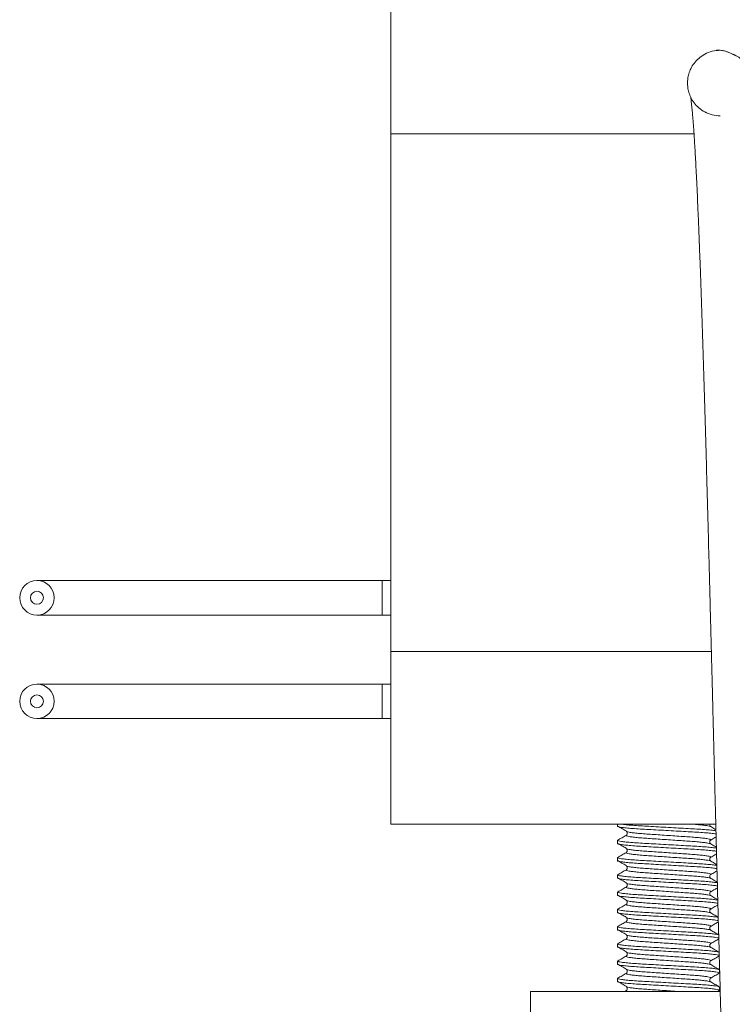
# Model space of a CAD drawing. Units: millimetres. Extents: x -661 to 1247, y -720 to 934.
# Drawn here: x 106 to 148, y 640 to 697 of the extents above; entities that cross this region are included whole.
import ezdxf

# ---------------------------------------------------------------- set-up
doc = ezdxf.new("R2010")
doc.units = ezdxf.units.MM

msp = doc.modelspace()

# ---------------------------------------------------------------- linework, layer by layer
at = {"color": 7, "linetype": 'Continuous', "lineweight": 18}
for p, q in [((127.945, 690.835), (127.945, 700.835)), ((147.045, 695.687), (146.832, 695.687)), ((145.522, 690.835), (127.945, 690.835)), ((127.945, 690.835), (127.945, 660.835)), ((127.445, 664.956), (107.445, 664.956)), ((127.945, 664.956), (127.445, 664.956)), ((127.445, 662.956), (127.445, 664.956)), ((107.445, 662.956), (127.445, 662.956)), ((127.445, 662.956), (127.945, 662.956)), ((127.945, 650.835), (127.945, 660.835)), ((127.945, 660.835), (146.528, 660.835)), ((127.445, 658.956), (107.445, 658.956)), ((127.945, 658.956), (127.445, 658.956)), ((127.445, 656.956), (127.445, 658.956)), ((107.445, 656.956), (127.445, 656.956)), ((127.445, 656.956), (127.945, 656.956)), ((146.784, 650.835), (127.945, 650.835)), ((141.095, 650.835), (141.095, 650.713)), ((146.478, 650.696), (146.48, 650.695)), ((141.612, 650.196), (141.61, 650.195)), ((141.095, 649.896), (141.095, 649.713)), ((146.478, 649.696), (146.48, 649.695)), ((141.095, 648.896), (141.095, 648.713)), ((141.612, 649.196), (141.61, 649.195)), ((146.478, 648.696), (146.48, 648.695)), ((141.095, 647.896), (141.095, 647.713)), ((141.612, 648.196), (141.61, 648.195)), ((146.478, 647.696), (146.48, 647.695)), ((141.612, 647.196), (141.61, 647.195)), ((141.095, 646.896), (141.095, 646.713)), ((146.478, 646.696), (146.48, 646.695)), ((141.612, 646.196), (141.61, 646.195)), ((141.095, 645.896), (141.095, 645.713)), ((146.478, 645.696), (146.48, 645.695)), ((141.095, 644.896), (141.095, 644.713)), ((141.612, 645.196), (141.61, 645.195)), ((146.478, 644.696), (146.48, 644.695)), ((141.095, 643.896), (141.095, 643.713)), ((141.612, 644.196), (141.61, 644.195)), ((146.478, 643.696), (146.48, 643.695)), ((141.612, 643.196), (141.61, 643.195)), ((141.095, 642.896), (141.095, 642.713)), ((146.478, 642.696), (146.48, 642.695)), ((141.612, 642.196), (141.61, 642.195)), ((146.995, 642.213), (146.995, 642.396)), ((141.095, 641.896), (141.095, 641.713)), ((146.478, 641.696), (146.48, 641.695)), ((146.995, 641.213), (146.995, 641.396)), ((136.045, 641.146), (136.045, 639.646)), ((136.045, 641.146), (147.036, 641.146)), ((141.601, 641.196), (141.515, 641.146)), ((141.612, 641.196), (141.61, 641.195)), ((146.89, 641.146), (146.983, 641.2))]:
    msp.add_line(p, q, dxfattribs=at)
for centre, radius in [((107.445, 663.956), 1), ((107.445, 663.956), 0.375), ((107.445, 657.956), 1), ((107.445, 657.956), 0.375)]:
    msp.add_circle(centre, radius, dxfattribs=at)
for points, knots in [([(145.145, 693.787), (145.148, 693.871), (145.155, 694.051), (145.217, 694.333), (145.333, 694.635), (145.522, 694.944), (145.794, 695.238), (146.15, 695.482), (146.577, 695.653), (146.887, 695.676), (147.045, 695.687)], [0, 0, 0, 0, 0.0848432, 0.1808337, 0.2889965, 0.4099266, 0.5434559, 0.6882909, 0.8417827, 1, 1, 1, 1]), ([(151.784, 619.47), (151.784, 619.471), (151.783, 619.474), (151.777, 619.508), (151.764, 619.591), (151.745, 619.72), (151.723, 619.898), (151.697, 620.132), (151.668, 620.426), (151.638, 620.776), (151.606, 621.183), (151.573, 621.645), (151.538, 622.188), (151.5, 622.82), (151.46, 623.547), (151.418, 624.379), (151.374, 625.322), (151.326, 626.418), (151.275, 627.665), (151.222, 629.057), (151.168, 630.533), (151.115, 632.088), (151.062, 633.717), (151.009, 635.414), (150.957, 637.161), (150.904, 638.953), (150.853, 640.78), (150.801, 642.65), (150.754, 644.398), (150.711, 645.978), (150.675, 647.348), (150.642, 648.634), (150.611, 649.839), (150.582, 650.958), (150.555, 651.987), (150.531, 652.918), (150.51, 653.749), (150.491, 654.484), (150.474, 655.176), (150.456, 655.878), (150.437, 656.64), (150.413, 657.559), (150.385, 658.649), (150.353, 659.916), (150.318, 661.274), (150.281, 662.713), (150.242, 664.229), (150.2, 665.817), (150.158, 667.397), (150.116, 668.96), (150.075, 670.497), (150.031, 672.067), (149.986, 673.665), (149.939, 675.261), (149.893, 676.821), (149.847, 678.314), (149.799, 679.795), (149.751, 681.254), (149.701, 682.679), (149.652, 684.003), (149.605, 685.23), (149.558, 686.36), (149.513, 687.396), (149.469, 688.341), (149.426, 689.195), (149.384, 689.953), (149.345, 690.611), (149.308, 691.174), (149.275, 691.652), (149.243, 692.054), (149.218, 692.347), (149.198, 692.571), (149.18, 692.752), (149.16, 692.945), (149.139, 693.13), (149.118, 693.301), (149.094, 693.481), (149.059, 693.7), (149.021, 693.893), (148.982, 694.049), (148.955, 694.149), (148.912, 694.278), (148.856, 694.418), (148.785, 694.562), (148.691, 694.718), (148.546, 694.916), (148.363, 695.104), (148.156, 695.257), (148.021, 695.338), (147.921, 695.39), (147.851, 695.422), (147.801, 695.443), (147.74, 695.469), (147.667, 695.501), (147.584, 695.537), (147.498, 695.574), (147.397, 695.613), (147.285, 695.651), (147.162, 695.681), (147.086, 695.685), (147.045, 695.687)], [0, 0, 0, 0, 0.002269, 0.010371, 0.018852, 0.027714, 0.036957, 0.046648, 0.057218, 0.068741, 0.079607, 0.091203, 0.103531, 0.11659, 0.13038, 0.144901, 0.160154, 0.17604, 0.194273, 0.21248, 0.23066, 0.248814, 0.266941, 0.28504, 0.303112, 0.320795, 0.338452, 0.35608, 0.37365, 0.386811, 0.399114, 0.41056, 0.421148, 0.431048, 0.440058, 0.448179, 0.45541, 0.461752, 0.467365, 0.473421, 0.480036, 0.48721, 0.49736, 0.508436, 0.520304, 0.532935, 0.546329, 0.560487, 0.575408, 0.589091, 0.603359, 0.618212, 0.63365, 0.649654, 0.665643, 0.681346, 0.696763, 0.714032, 0.730927, 0.747448, 0.763596, 0.779371, 0.794774, 0.809803, 0.82446, 0.838602, 0.851815, 0.864071, 0.875371, 0.885716, 0.895118, 0.899971, 0.905519, 0.911764, 0.91871, 0.924662, 0.931195, 0.938467, 0.946509, 0.949765, 0.953047, 0.956031, 0.958107, 0.960108, 0.96209, 0.964022, 0.967761, 0.969559, 0.971013, 0.972046, 0.972642, 0.973051, 0.973546, 0.974888, 0.97677, 0.979222, 0.982253, 0.987187, 0.993118, 1, 1, 1, 1]), ([(147.045, 691.887), (146.887, 691.898), (146.577, 691.921), (146.15, 692.092), (145.794, 692.336), (145.522, 692.629), (145.333, 692.938), (145.217, 693.241), (145.155, 693.523), (145.148, 693.703), (145.145, 693.787)], [0, 0, 0, 0, 0.158217, 0.311709, 0.456544, 0.590073, 0.711003, 0.819165, 0.915156, 1, 1, 1, 1]), ([(145.333, 692.969), (145.332, 692.97), (145.327, 692.977), (145.332, 692.947), (145.34, 692.882), (145.354, 692.777), (145.366, 692.676), (145.379, 692.569), (145.391, 692.456), (145.402, 692.34), (145.414, 692.219), (145.429, 692.057), (145.448, 691.84), (145.471, 691.549), (145.496, 691.218), (145.522, 690.836), (145.55, 690.402), (145.58, 689.913), (145.611, 689.363), (145.644, 688.745), (145.678, 688.051), (145.715, 687.273), (145.753, 686.405), (145.793, 685.451), (145.834, 684.421), (145.879, 683.221), (145.928, 681.846), (145.981, 680.283), (146.033, 678.672), (146.085, 677.021), (146.135, 675.337), (146.186, 673.613), (146.236, 671.854), (146.285, 670.066), (146.334, 668.255), (146.377, 666.636), (146.414, 665.225), (146.445, 664.054), (146.474, 662.933), (146.501, 661.887), (146.526, 660.918), (146.55, 659.984), (146.573, 659.094), (146.594, 658.262), (146.612, 657.543), (146.627, 656.98), (146.638, 656.53), (146.648, 656.134), (146.659, 655.689), (146.673, 655.176), (146.687, 654.595), (146.704, 653.947), (146.723, 653.204), (146.744, 652.363), (146.768, 651.426), (146.794, 650.44), (146.82, 649.427), (146.852, 648.186), (146.891, 646.714), (146.936, 645.014), (146.982, 643.3), (147.029, 641.577), (147.077, 639.854), (147.126, 638.135), (147.177, 636.429), (147.228, 634.76), (147.278, 633.16), (147.328, 631.657), (147.376, 630.258), (147.423, 628.963), (147.468, 627.769), (147.515, 626.614), (147.562, 625.51), (147.61, 624.47), (147.656, 623.543), (147.7, 622.72), (147.743, 621.991), (147.78, 621.417), (147.812, 620.966), (147.839, 620.608), (147.868, 620.259), (147.901, 619.907), (147.934, 619.586), (147.968, 619.298), (148.001, 619.056), (148.037, 618.839), (148.074, 618.65), (148.108, 618.503), (148.141, 618.385), (148.168, 618.297), (148.22, 618.151), (148.316, 617.939), (148.446, 617.722), (148.634, 617.49), (148.883, 617.263), (149.203, 617.067), (149.553, 616.939), (149.904, 616.882), (150.203, 616.888), (150.427, 616.922), (150.66, 616.982), (150.9, 617.078), (151.126, 617.214), (151.273, 617.327), (151.381, 617.423), (151.473, 617.516), (151.583, 617.645), (151.673, 617.774), (151.744, 617.892), (151.798, 617.995), (151.849, 618.106), (151.888, 618.202), (151.923, 618.301), (151.965, 618.437), (152.01, 618.616), (152.049, 618.816), (152.076, 618.979), (152.097, 619.116), (152.116, 619.259), (152.143, 619.473), (152.176, 619.774), (152.215, 620.18), (152.254, 620.648), (152.295, 621.196), (152.337, 621.836), (152.38, 622.553), (152.425, 623.36), (152.471, 624.277), (152.517, 625.26), (152.562, 626.301), (152.607, 627.388), (152.653, 628.578), (152.7, 629.874), (152.749, 631.271), (152.798, 632.754), (152.851, 634.392), (152.906, 636.186), (152.964, 638.146), (153.01, 639.758), (153.037, 640.734), (153.045, 641.014)], [0, 0, 0, 0, 0.0011, 0.006129, 0.010457, 0.014148, 0.017692, 0.021129, 0.024458, 0.027679, 0.030792, 0.033795, 0.039582, 0.045474, 0.051777, 0.058491, 0.065616, 0.073015, 0.080811, 0.089004, 0.097594, 0.106749, 0.116316, 0.126295, 0.136565, 0.146797, 0.160107, 0.173319, 0.186431, 0.199107, 0.211689, 0.224177, 0.236569, 0.248867, 0.26107, 0.273178, 0.281038, 0.288761, 0.295994, 0.302705, 0.308892, 0.314556, 0.320561, 0.325838, 0.330389, 0.334212, 0.336538, 0.338923, 0.341739, 0.344986, 0.348663, 0.352771, 0.357309, 0.362798, 0.368809, 0.375204, 0.381705, 0.388306, 0.399232, 0.41042, 0.421869, 0.433579, 0.445552, 0.457786, 0.470282, 0.483036, 0.495687, 0.50799, 0.519946, 0.531556, 0.542819, 0.553735, 0.566032, 0.577857, 0.589211, 0.600143, 0.61068, 0.620823, 0.627418, 0.63384, 0.640573, 0.647956, 0.655991, 0.662765, 0.669902, 0.676627, 0.682663, 0.688012, 0.690747, 0.69329, 0.696211, 0.699788, 0.704088, 0.706886, 0.709655, 0.712474, 0.715251, 0.71792, 0.720112, 0.721713, 0.722865, 0.72546, 0.727444, 0.728852, 0.729704, 0.731042, 0.732938, 0.735381, 0.736708, 0.738149, 0.739807, 0.741925, 0.744531, 0.747572, 0.754356, 0.760275, 0.764841, 0.768953, 0.772998, 0.776982, 0.786229, 0.795152, 0.804047, 0.814282, 0.824651, 0.835162, 0.846061, 0.85748, 0.86942, 0.880069, 0.8911, 0.902513, 0.914309, 0.926484, 0.938802, 0.95112, 0.965488, 0.979855, 0.99422, 1, 1, 1, 1]), ([(141.117, 650.725), (141.108, 650.721), (141.076, 650.707), (141.136, 650.684), (141.298, 650.652), (141.578, 650.619), (141.951, 650.586), (142.398, 650.555), (142.904, 650.528), (143.458, 650.496), (144.045, 650.463), (144.632, 650.43), (145.186, 650.398), (145.691, 650.371), (146.14, 650.34), (146.506, 650.308), (146.728, 650.283), (146.79, 650.271), (146.798, 650.269)], [0, 0, 0, 0, 0.027088, 0.094165, 0.163467, 0.2337, 0.303464, 0.371414, 0.437868, 0.506562, 0.576638, 0.646714, 0.715408, 0.781862, 0.849812, 0.919576, 0.989809, 1, 1, 1, 1]), ([(141.11, 650.721), (141.189, 650.675), (141.35, 650.581), (141.511, 650.487), (141.592, 650.44)], [0, 0, 0, 0, 0.493851, 1, 1, 1, 1]), ([(141.316, 650.835), (141.316, 650.835), (141.372, 650.824), (141.586, 650.802), (141.949, 650.769), (142.399, 650.738), (142.904, 650.711), (143.458, 650.679), (144.045, 650.646), (144.632, 650.613), (145.186, 650.581), (145.691, 650.554), (146.14, 650.523), (146.505, 650.49), (146.726, 650.467), (146.787, 650.454), (146.793, 650.453)], [0, 0, 0, 0, 0.000167, 0.084308, 0.167887, 0.249293, 0.328907, 0.411204, 0.495157, 0.57911, 0.661407, 0.741021, 0.822427, 0.906006, 0.990147, 1, 1, 1, 1]), ([(145.431, 650.835), (145.55, 650.826), (145.799, 650.806), (146.102, 650.774), (146.33, 650.741), (146.457, 650.714), (146.473, 650.7), (146.478, 650.696)], [0, 0, 0, 0, 0.209691, 0.440884, 0.673634, 0.903289, 1, 1, 1, 1]), ([(146.489, 650.696), (146.479, 650.703), (146.456, 650.72), (146.426, 650.778), (146.436, 650.818), (146.44, 650.835)], [0, 0, 0, 0, 0.346388, 0.728455, 1, 1, 1, 1]), ([(146.792, 650.52), (146.773, 650.531), (146.672, 650.589), (146.571, 650.648), (146.489, 650.696)], [0, 0, 0, 0, 0.1842262, 1, 1, 1, 1]), ([(141.601, 650.196), (141.518, 650.148), (141.354, 650.052), (141.189, 649.957), (141.107, 649.909)], [0, 0, 0, 0, 0.499836, 1, 1, 1, 1]), ([(141.61, 650.195), (141.6, 650.19), (141.57, 650.175), (141.62, 650.151), (141.756, 650.118), (141.989, 650.085), (142.3, 650.052), (142.673, 650.022), (143.094, 649.994), (143.556, 649.963), (144.045, 649.93), (144.534, 649.896), (144.996, 649.865), (145.417, 649.837), (145.79, 649.807), (146.102, 649.774), (146.33, 649.741), (146.457, 649.714), (146.473, 649.7), (146.478, 649.696)], [0, 0, 0, 0, 0.032025, 0.093205, 0.156419, 0.220485, 0.284122, 0.3461, 0.406711, 0.46937, 0.533292, 0.597215, 0.659873, 0.720484, 0.782462, 0.846099, 0.910165, 0.973379, 1, 1, 1, 1]), ([(141.603, 650.44), (141.595, 650.437), (141.576, 650.428), (141.597, 650.419), (141.61, 650.414)], [0, 0, 0, 0, 0.4100554, 1, 1, 1, 1]), ([(141.6, 650.414), (141.618, 650.399), (141.651, 650.372), (141.665, 650.285), (141.634, 650.22), (141.611, 650.203), (141.6, 650.195)], [0, 0, 0, 0, 0.281839, 0.543828, 0.783086, 1, 1, 1, 1]), ([(141.61, 650.414), (141.615, 650.41), (141.632, 650.395), (141.76, 650.368), (141.987, 650.335), (142.3, 650.302), (142.672, 650.272), (143.094, 650.244), (143.556, 650.213), (144.045, 650.179), (144.534, 650.146), (144.996, 650.115), (145.417, 650.087), (145.79, 650.057), (146.101, 650.024), (146.334, 649.991), (146.47, 649.958), (146.52, 649.934), (146.489, 649.919), (146.478, 649.913)], [0, 0, 0, 0, 0.028712, 0.091649, 0.155435, 0.218793, 0.280499, 0.340845, 0.403229, 0.466871, 0.530514, 0.592898, 0.653243, 0.714949, 0.778308, 0.842093, 0.90503, 0.965943, 1, 1, 1, 1]), ([(146.489, 649.914), (146.572, 649.961), (146.676, 650.022), (146.781, 650.082), (146.803, 650.095)], [0, 0, 0, 0, 0.78787, 1, 1, 1, 1]), ([(141.117, 649.725), (141.108, 649.721), (141.076, 649.707), (141.136, 649.684), (141.298, 649.652), (141.578, 649.619), (141.951, 649.586), (142.398, 649.555), (142.904, 649.528), (143.458, 649.496), (144.045, 649.463), (144.632, 649.43), (145.186, 649.398), (145.691, 649.371), (146.14, 649.34), (146.507, 649.308), (146.74, 649.282), (146.808, 649.268), (146.824, 649.264)], [0, 0, 0, 0, 0.026799, 0.093162, 0.161726, 0.231211, 0.300232, 0.367458, 0.433204, 0.501166, 0.570496, 0.639826, 0.707788, 0.773534, 0.84076, 0.909781, 0.979266, 1, 1, 1, 1]), ([(141.12, 649.91), (141.11, 649.905), (141.076, 649.891), (141.136, 649.867), (141.298, 649.835), (141.578, 649.801), (141.951, 649.769), (142.398, 649.738), (142.904, 649.711), (143.458, 649.679), (144.045, 649.646), (144.632, 649.613), (145.186, 649.581), (145.691, 649.554), (146.14, 649.523), (146.507, 649.49), (146.738, 649.465), (146.805, 649.451), (146.819, 649.448)], [0, 0, 0, 0, 0.031233, 0.097426, 0.165815, 0.235122, 0.303967, 0.371021, 0.4366, 0.504389, 0.573542, 0.642695, 0.710483, 0.776062, 0.843117, 0.911961, 0.981269, 1, 1, 1, 1]), ([(141.11, 649.721), (141.189, 649.675), (141.35, 649.581), (141.511, 649.487), (141.592, 649.44)], [0, 0, 0, 0, 0.493848, 1, 1, 1, 1]), ([(141.603, 649.44), (141.595, 649.437), (141.576, 649.428), (141.597, 649.419), (141.61, 649.414)], [0, 0, 0, 0, 0.410055, 1, 1, 1, 1]), ([(141.6, 649.414), (141.618, 649.399), (141.651, 649.372), (141.665, 649.285), (141.634, 649.22), (141.611, 649.203), (141.6, 649.195)], [0, 0, 0, 0, 0.2818357, 0.5438244, 0.7830824, 1, 1, 1, 1]), ([(141.61, 649.414), (141.615, 649.41), (141.632, 649.395), (141.76, 649.368), (141.987, 649.335), (142.3, 649.302), (142.672, 649.272), (143.094, 649.244), (143.556, 649.213), (144.045, 649.179), (144.534, 649.146), (144.996, 649.115), (145.417, 649.087), (145.79, 649.057), (146.101, 649.024), (146.334, 648.991), (146.47, 648.958), (146.52, 648.934), (146.489, 648.919), (146.478, 648.913)], [0, 0, 0, 0, 0.028712, 0.091649, 0.155435, 0.218793, 0.280499, 0.340845, 0.403229, 0.466871, 0.530514, 0.592898, 0.653243, 0.714949, 0.778308, 0.842093, 0.90503, 0.965943, 1, 1, 1, 1]), ([(146.489, 649.695), (146.479, 649.703), (146.456, 649.72), (146.425, 649.785), (146.439, 649.872), (146.472, 649.899), (146.49, 649.914)], [0, 0, 0, 0, 0.216918, 0.45617, 0.718164, 1, 1, 1, 1]), ([(146.818, 649.505), (146.791, 649.521), (146.681, 649.584), (146.571, 649.648), (146.489, 649.696)], [0, 0, 0, 0, 0.2492841, 1, 1, 1, 1]), ([(141.12, 648.91), (141.11, 648.905), (141.076, 648.891), (141.136, 648.867), (141.298, 648.835), (141.578, 648.801), (141.951, 648.769), (142.398, 648.738), (142.904, 648.711), (143.458, 648.679), (144.045, 648.646), (144.632, 648.613), (145.186, 648.581), (145.691, 648.554), (146.139, 648.523), (146.508, 648.49), (146.75, 648.463), (146.824, 648.448), (146.845, 648.443)], [0, 0, 0, 0, 0.030903, 0.096398, 0.164064, 0.23264, 0.300758, 0.367105, 0.431991, 0.499065, 0.567487, 0.63591, 0.702983, 0.76787, 0.834216, 0.902335, 0.970911, 1, 1, 1, 1]), ([(141.601, 649.196), (141.518, 649.148), (141.354, 649.052), (141.189, 648.957), (141.107, 648.909)], [0, 0, 0, 0, 0.49983, 1, 1, 1, 1]), ([(141.61, 649.195), (141.6, 649.19), (141.57, 649.175), (141.62, 649.151), (141.756, 649.118), (141.989, 649.085), (142.3, 649.052), (142.673, 649.022), (143.094, 648.994), (143.556, 648.963), (144.045, 648.93), (144.534, 648.896), (144.996, 648.865), (145.417, 648.837), (145.79, 648.807), (146.102, 648.774), (146.33, 648.741), (146.457, 648.714), (146.473, 648.7), (146.478, 648.696)], [0, 0, 0, 0, 0.032025, 0.093205, 0.156419, 0.220485, 0.284122, 0.3461, 0.406711, 0.46937, 0.533292, 0.597215, 0.659873, 0.720484, 0.782462, 0.846099, 0.910165, 0.973379, 1, 1, 1, 1]), ([(146.489, 648.695), (146.479, 648.703), (146.456, 648.72), (146.425, 648.785), (146.439, 648.872), (146.472, 648.899), (146.49, 648.914)], [0, 0, 0, 0, 0.216918, 0.456176, 0.718164, 1, 1, 1, 1]), ([(146.489, 648.914), (146.572, 648.961), (146.685, 649.027), (146.798, 649.092), (146.828, 649.11)], [0, 0, 0, 0, 0.728573, 1, 1, 1, 1]), ([(141.117, 648.725), (141.108, 648.721), (141.076, 648.707), (141.136, 648.684), (141.298, 648.652), (141.578, 648.619), (141.951, 648.586), (142.398, 648.555), (142.904, 648.528), (143.458, 648.496), (144.045, 648.463), (144.632, 648.43), (145.186, 648.398), (145.691, 648.371), (146.139, 648.34), (146.508, 648.308), (146.752, 648.28), (146.827, 648.264), (146.85, 648.259)], [0, 0, 0, 0, 0.0265155, 0.0921752, 0.1600119, 0.2287605, 0.2970502, 0.3635637, 0.4286135, 0.4958557, 0.5644506, 0.6330456, 0.7002877, 0.7653376, 0.8318512, 0.9001408, 0.9688894, 1, 1, 1, 1]), ([(141.11, 648.721), (141.189, 648.675), (141.35, 648.581), (141.511, 648.487), (141.592, 648.44)], [0, 0, 0, 0, 0.493851, 1, 1, 1, 1]), ([(141.603, 648.44), (141.595, 648.437), (141.576, 648.428), (141.597, 648.419), (141.61, 648.414)], [0, 0, 0, 0, 0.4100554, 1, 1, 1, 1]), ([(141.6, 648.414), (141.618, 648.399), (141.651, 648.372), (141.665, 648.285), (141.634, 648.22), (141.611, 648.203), (141.6, 648.195)], [0, 0, 0, 0, 0.2818357, 0.5438244, 0.7830824, 1, 1, 1, 1]), ([(141.61, 648.414), (141.615, 648.41), (141.632, 648.395), (141.76, 648.368), (141.987, 648.335), (142.3, 648.302), (142.672, 648.272), (143.094, 648.244), (143.556, 648.213), (144.045, 648.179), (144.534, 648.146), (144.996, 648.115), (145.417, 648.087), (145.79, 648.057), (146.101, 648.024), (146.334, 647.991), (146.47, 647.958), (146.52, 647.934), (146.489, 647.919), (146.478, 647.913)], [0, 0, 0, 0, 0.028712, 0.0916492, 0.1554346, 0.2187931, 0.2804995, 0.3408446, 0.4032288, 0.4668713, 0.5305136, 0.5928977, 0.6532429, 0.7149493, 0.7783078, 0.8420932, 0.9050304, 0.9659427, 1, 1, 1, 1]), ([(146.844, 648.49), (146.808, 648.511), (146.69, 648.579), (146.571, 648.648), (146.489, 648.696)], [0, 0, 0, 0, 0.304981, 1, 1, 1, 1]), ([(141.117, 647.725), (141.108, 647.721), (141.076, 647.707), (141.136, 647.684), (141.298, 647.652), (141.578, 647.619), (141.951, 647.586), (142.398, 647.555), (142.904, 647.528), (143.458, 647.496), (144.045, 647.463), (144.632, 647.43), (145.186, 647.398), (145.691, 647.371), (146.139, 647.34), (146.509, 647.308), (146.765, 647.278), (146.846, 647.261), (146.877, 647.254)], [0, 0, 0, 0, 0.026236, 0.091202, 0.158323, 0.226345, 0.293914, 0.359725, 0.424088, 0.490621, 0.558491, 0.626362, 0.692894, 0.757257, 0.823069, 0.890637, 0.95866, 1, 1, 1, 1]), ([(141.12, 647.91), (141.11, 647.905), (141.076, 647.891), (141.136, 647.867), (141.298, 647.835), (141.578, 647.801), (141.951, 647.769), (142.398, 647.738), (142.904, 647.711), (143.458, 647.679), (144.045, 647.646), (144.632, 647.613), (145.186, 647.581), (145.691, 647.554), (146.139, 647.523), (146.509, 647.49), (146.762, 647.461), (146.842, 647.444), (146.872, 647.438)], [0, 0, 0, 0, 0.030578, 0.095383, 0.162337, 0.230191, 0.297592, 0.36324, 0.427443, 0.49381, 0.561512, 0.629215, 0.695582, 0.759785, 0.825433, 0.892834, 0.960688, 1, 1, 1, 1]), ([(141.601, 648.196), (141.518, 648.148), (141.354, 648.052), (141.189, 647.957), (141.107, 647.909)], [0, 0, 0, 0, 0.499836, 1, 1, 1, 1]), ([(141.11, 647.721), (141.189, 647.675), (141.35, 647.581), (141.511, 647.487), (141.592, 647.44)], [0, 0, 0, 0, 0.493851, 1, 1, 1, 1]), ([(141.61, 648.195), (141.6, 648.19), (141.57, 648.175), (141.62, 648.151), (141.756, 648.118), (141.989, 648.085), (142.3, 648.052), (142.673, 648.022), (143.094, 647.994), (143.556, 647.963), (144.045, 647.93), (144.534, 647.896), (144.996, 647.865), (145.417, 647.837), (145.79, 647.807), (146.102, 647.774), (146.33, 647.741), (146.457, 647.714), (146.473, 647.7), (146.478, 647.696)], [0, 0, 0, 0, 0.0320247, 0.093205, 0.1564191, 0.2204852, 0.2841225, 0.3461003, 0.406711, 0.4693697, 0.5332923, 0.5972147, 0.6598733, 0.720484, 0.7824619, 0.8460992, 0.9101653, 0.9733795, 1, 1, 1, 1]), ([(146.489, 647.696), (146.479, 647.703), (146.456, 647.72), (146.425, 647.785), (146.439, 647.872), (146.472, 647.899), (146.49, 647.914)], [0, 0, 0, 0, 0.216916, 0.456174, 0.718163, 1, 1, 1, 1]), ([(146.489, 647.914), (146.572, 647.961), (146.693, 648.032), (146.815, 648.102), (146.854, 648.125)], [0, 0, 0, 0, 0.677303, 1, 1, 1, 1]), ([(146.871, 647.474), (146.826, 647.5), (146.699, 647.574), (146.571, 647.648), (146.489, 647.696)], [0, 0, 0, 0, 0.353347, 1, 1, 1, 1]), ([(141.601, 647.196), (141.518, 647.148), (141.354, 647.052), (141.189, 646.957), (141.107, 646.909)], [0, 0, 0, 0, 0.499836, 1, 1, 1, 1]), ([(141.61, 647.195), (141.6, 647.19), (141.57, 647.175), (141.62, 647.151), (141.756, 647.118), (141.989, 647.085), (142.3, 647.052), (142.673, 647.022), (143.094, 646.994), (143.556, 646.963), (144.045, 646.93), (144.534, 646.896), (144.996, 646.865), (145.417, 646.837), (145.79, 646.807), (146.102, 646.774), (146.33, 646.741), (146.457, 646.714), (146.473, 646.7), (146.478, 646.696)], [0, 0, 0, 0, 0.0320247, 0.0932049, 0.1564191, 0.2204852, 0.2841225, 0.3461003, 0.406711, 0.4693697, 0.5332923, 0.5972147, 0.6598733, 0.720484, 0.7824619, 0.8460992, 0.9101653, 0.9733795, 1, 1, 1, 1]), ([(141.603, 647.44), (141.595, 647.437), (141.576, 647.428), (141.597, 647.419), (141.61, 647.414)], [0, 0, 0, 0, 0.4100554, 1, 1, 1, 1]), ([(141.6, 647.414), (141.618, 647.399), (141.651, 647.372), (141.665, 647.285), (141.634, 647.22), (141.611, 647.203), (141.6, 647.196)], [0, 0, 0, 0, 0.281839, 0.543828, 0.783086, 1, 1, 1, 1]), ([(141.61, 647.414), (141.615, 647.41), (141.632, 647.395), (141.76, 647.368), (141.987, 647.335), (142.3, 647.302), (142.672, 647.272), (143.094, 647.244), (143.556, 647.213), (144.045, 647.179), (144.534, 647.146), (144.996, 647.115), (145.417, 647.087), (145.79, 647.057), (146.101, 647.024), (146.334, 646.991), (146.47, 646.958), (146.52, 646.934), (146.489, 646.919), (146.478, 646.913)], [0, 0, 0, 0, 0.028712, 0.0916492, 0.1554346, 0.2187931, 0.2804994, 0.3408445, 0.4032288, 0.4668712, 0.5305137, 0.5928978, 0.6532429, 0.7149493, 0.7783078, 0.8420932, 0.9050305, 0.9659428, 1, 1, 1, 1]), ([(146.489, 646.914), (146.572, 646.961), (146.702, 647.037), (146.832, 647.112), (146.88, 647.14)], [0, 0, 0, 0, 0.632539, 1, 1, 1, 1]), ([(141.117, 646.725), (141.108, 646.721), (141.076, 646.707), (141.136, 646.684), (141.298, 646.652), (141.578, 646.619), (141.951, 646.586), (142.398, 646.555), (142.904, 646.528), (143.458, 646.496), (144.045, 646.463), (144.632, 646.43), (145.186, 646.398), (145.691, 646.371), (146.139, 646.34), (146.51, 646.308), (146.777, 646.277), (146.865, 646.258), (146.903, 646.249)], [0, 0, 0, 0, 0.0259598, 0.0902436, 0.1566588, 0.2239667, 0.2908254, 0.3559451, 0.4196317, 0.4854649, 0.5526224, 0.6197799, 0.685613, 0.7492997, 0.8144194, 0.881278, 0.948586, 1, 1, 1, 1]), ([(141.12, 646.91), (141.11, 646.905), (141.076, 646.891), (141.136, 646.867), (141.298, 646.835), (141.578, 646.801), (141.951, 646.769), (142.398, 646.738), (142.904, 646.711), (143.458, 646.679), (144.045, 646.646), (144.632, 646.613), (145.186, 646.581), (145.691, 646.554), (146.139, 646.523), (146.51, 646.49), (146.775, 646.46), (146.862, 646.441), (146.898, 646.433)], [0, 0, 0, 0, 0.030258, 0.094385, 0.160639, 0.227783, 0.294479, 0.35944, 0.422972, 0.488645, 0.555639, 0.622633, 0.688306, 0.751838, 0.8168, 0.883496, 0.95064, 1, 1, 1, 1]), ([(141.11, 646.721), (141.189, 646.675), (141.35, 646.581), (141.511, 646.487), (141.592, 646.44)], [0, 0, 0, 0, 0.493855, 1, 1, 1, 1]), ([(146.489, 646.695), (146.479, 646.703), (146.456, 646.72), (146.425, 646.785), (146.439, 646.872), (146.472, 646.899), (146.49, 646.914)], [0, 0, 0, 0, 0.216915, 0.456172, 0.71816, 1, 1, 1, 1]), ([(146.897, 646.459), (146.844, 646.49), (146.708, 646.569), (146.571, 646.648), (146.489, 646.696)], [0, 0, 0, 0, 0.3955759, 1, 1, 1, 1]), ([(141.601, 646.196), (141.518, 646.148), (141.354, 646.052), (141.189, 645.957), (141.107, 645.909)], [0, 0, 0, 0, 0.49983, 1, 1, 1, 1]), ([(141.61, 646.195), (141.6, 646.19), (141.57, 646.175), (141.62, 646.151), (141.756, 646.118), (141.989, 646.085), (142.3, 646.052), (142.673, 646.022), (143.094, 645.994), (143.556, 645.963), (144.045, 645.93), (144.534, 645.896), (144.996, 645.865), (145.417, 645.837), (145.79, 645.807), (146.102, 645.774), (146.33, 645.741), (146.457, 645.714), (146.473, 645.7), (146.478, 645.696)], [0, 0, 0, 0, 0.032025, 0.093205, 0.156419, 0.220485, 0.284122, 0.3461, 0.406711, 0.46937, 0.533292, 0.597215, 0.659873, 0.720484, 0.782462, 0.846099, 0.910165, 0.973379, 1, 1, 1, 1]), ([(141.603, 646.44), (141.595, 646.437), (141.576, 646.428), (141.597, 646.419), (141.61, 646.414)], [0, 0, 0, 0, 0.4100554, 1, 1, 1, 1]), ([(141.6, 646.414), (141.618, 646.399), (141.651, 646.372), (141.665, 646.285), (141.634, 646.22), (141.611, 646.203), (141.6, 646.195)], [0, 0, 0, 0, 0.281839, 0.543828, 0.783086, 1, 1, 1, 1]), ([(141.61, 646.414), (141.615, 646.41), (141.632, 646.395), (141.76, 646.368), (141.987, 646.335), (142.3, 646.302), (142.672, 646.272), (143.094, 646.244), (143.556, 646.213), (144.045, 646.179), (144.534, 646.146), (144.996, 646.115), (145.417, 646.087), (145.79, 646.057), (146.101, 646.024), (146.334, 645.991), (146.47, 645.958), (146.52, 645.934), (146.489, 645.919), (146.478, 645.913)], [0, 0, 0, 0, 0.028712, 0.091649, 0.155435, 0.218793, 0.280499, 0.340845, 0.403229, 0.466871, 0.530514, 0.592898, 0.653243, 0.714949, 0.778308, 0.842093, 0.90503, 0.965943, 1, 1, 1, 1]), ([(146.489, 645.914), (146.572, 645.961), (146.71, 646.042), (146.849, 646.122), (146.906, 646.155)], [0, 0, 0, 0, 0.593071, 1, 1, 1, 1]), ([(141.117, 645.725), (141.108, 645.721), (141.076, 645.707), (141.136, 645.684), (141.298, 645.652), (141.578, 645.619), (141.951, 645.586), (142.398, 645.555), (142.904, 645.528), (143.458, 645.496), (144.045, 645.463), (144.632, 645.43), (145.186, 645.398), (145.691, 645.371), (146.139, 645.34), (146.511, 645.308), (146.79, 645.275), (146.885, 645.254), (146.93, 645.244)], [0, 0, 0, 0, 0.025688, 0.089299, 0.155019, 0.221623, 0.287782, 0.35222, 0.41524, 0.480384, 0.546839, 0.613294, 0.678438, 0.741458, 0.805896, 0.872055, 0.938659, 1, 1, 1, 1]), ([(141.12, 645.91), (141.11, 645.905), (141.076, 645.891), (141.136, 645.867), (141.298, 645.835), (141.578, 645.801), (141.951, 645.769), (142.398, 645.738), (142.904, 645.711), (143.458, 645.679), (144.045, 645.646), (144.632, 645.613), (145.186, 645.581), (145.691, 645.554), (146.139, 645.523), (146.511, 645.49), (146.788, 645.458), (146.881, 645.438), (146.925, 645.428)], [0, 0, 0, 0, 0.029942, 0.0934, 0.158962, 0.225405, 0.291405, 0.355688, 0.418556, 0.483544, 0.549838, 0.616133, 0.681121, 0.743989, 0.808272, 0.874272, 0.940715, 1, 1, 1, 1]), ([(141.11, 645.721), (141.189, 645.675), (141.35, 645.581), (141.511, 645.487), (141.592, 645.44)], [0, 0, 0, 0, 0.493851, 1, 1, 1, 1]), ([(141.603, 645.44), (141.595, 645.437), (141.576, 645.428), (141.597, 645.419), (141.61, 645.414)], [0, 0, 0, 0, 0.4100554, 1, 1, 1, 1]), ([(141.6, 645.414), (141.618, 645.399), (141.651, 645.372), (141.665, 645.285), (141.634, 645.22), (141.611, 645.203), (141.6, 645.195)], [0, 0, 0, 0, 0.2818357, 0.5438244, 0.7830824, 1, 1, 1, 1]), ([(141.61, 645.414), (141.615, 645.41), (141.632, 645.395), (141.76, 645.368), (141.987, 645.335), (142.3, 645.302), (142.672, 645.272), (143.094, 645.244), (143.556, 645.213), (144.045, 645.179), (144.534, 645.146), (144.996, 645.115), (145.417, 645.087), (145.79, 645.057), (146.101, 645.024), (146.334, 644.991), (146.47, 644.958), (146.52, 644.934), (146.489, 644.919), (146.478, 644.913)], [0, 0, 0, 0, 0.028712, 0.091649, 0.155435, 0.218793, 0.280499, 0.340845, 0.403229, 0.466871, 0.530514, 0.592898, 0.653243, 0.714949, 0.778308, 0.842093, 0.90503, 0.965943, 1, 1, 1, 1]), ([(146.489, 645.695), (146.479, 645.703), (146.456, 645.72), (146.425, 645.785), (146.439, 645.872), (146.472, 645.899), (146.49, 645.914)], [0, 0, 0, 0, 0.216918, 0.45617, 0.718164, 1, 1, 1, 1]), ([(146.924, 645.443), (146.862, 645.48), (146.716, 645.564), (146.571, 645.648), (146.489, 645.696)], [0, 0, 0, 0, 0.432951, 1, 1, 1, 1]), ([(141.12, 644.91), (141.11, 644.905), (141.076, 644.891), (141.136, 644.867), (141.298, 644.835), (141.578, 644.801), (141.951, 644.769), (142.398, 644.738), (142.904, 644.711), (143.458, 644.679), (144.045, 644.646), (144.632, 644.613), (145.186, 644.581), (145.691, 644.554), (146.138, 644.523), (146.513, 644.49), (146.787, 644.457), (146.943, 644.43), (146.963, 644.415), (146.969, 644.41)], [0, 0, 0, 0, 0.0287959, 0.0898253, 0.1528782, 0.2167787, 0.2802525, 0.3420756, 0.402538, 0.4650383, 0.5287959, 0.5925536, 0.6550538, 0.7155163, 0.7773394, 0.8408132, 0.9047137, 0.9677665, 1, 1, 1, 1]), ([(141.601, 645.196), (141.518, 645.148), (141.354, 645.052), (141.189, 644.957), (141.107, 644.909)], [0, 0, 0, 0, 0.49983, 1, 1, 1, 1]), ([(141.61, 645.195), (141.6, 645.19), (141.57, 645.175), (141.62, 645.151), (141.756, 645.118), (141.989, 645.085), (142.3, 645.052), (142.673, 645.022), (143.094, 644.994), (143.556, 644.963), (144.045, 644.93), (144.534, 644.896), (144.996, 644.865), (145.417, 644.837), (145.79, 644.807), (146.102, 644.774), (146.33, 644.741), (146.457, 644.714), (146.473, 644.7), (146.478, 644.696)], [0, 0, 0, 0, 0.032025, 0.093205, 0.156419, 0.220485, 0.284122, 0.3461, 0.406711, 0.46937, 0.533292, 0.597215, 0.659873, 0.720484, 0.782462, 0.846099, 0.910165, 0.973379, 1, 1, 1, 1]), ([(146.489, 644.695), (146.479, 644.703), (146.456, 644.72), (146.425, 644.785), (146.439, 644.872), (146.472, 644.899), (146.49, 644.914)], [0, 0, 0, 0, 0.216918, 0.456176, 0.718164, 1, 1, 1, 1]), ([(146.489, 644.914), (146.572, 644.961), (146.719, 645.047), (146.867, 645.132), (146.932, 645.17)], [0, 0, 0, 0, 0.558072, 1, 1, 1, 1]), ([(141.117, 644.725), (141.108, 644.721), (141.076, 644.707), (141.136, 644.684), (141.298, 644.652), (141.578, 644.619), (141.951, 644.586), (142.398, 644.555), (142.904, 644.528), (143.458, 644.496), (144.045, 644.463), (144.632, 644.43), (145.186, 644.398), (145.692, 644.371), (146.138, 644.34), (146.514, 644.308), (146.785, 644.274), (146.933, 644.249), (146.953, 644.236), (146.957, 644.234)], [0, 0, 0, 0, 0.025107, 0.087278, 0.151511, 0.216608, 0.28127, 0.34425, 0.405844, 0.469514, 0.534465, 0.599416, 0.663086, 0.72468, 0.78766, 0.852322, 0.917418, 0.981651, 1, 1, 1, 1]), ([(141.11, 644.721), (141.189, 644.675), (141.35, 644.581), (141.511, 644.487), (141.592, 644.44)], [0, 0, 0, 0, 0.493851, 1, 1, 1, 1]), ([(141.603, 644.44), (141.595, 644.437), (141.576, 644.428), (141.597, 644.419), (141.61, 644.414)], [0, 0, 0, 0, 0.4100554, 1, 1, 1, 1]), ([(141.6, 644.414), (141.618, 644.399), (141.651, 644.372), (141.665, 644.285), (141.634, 644.22), (141.611, 644.203), (141.6, 644.195)], [0, 0, 0, 0, 0.2818357, 0.5438244, 0.7830824, 1, 1, 1, 1]), ([(141.61, 644.414), (141.615, 644.41), (141.632, 644.395), (141.76, 644.368), (141.987, 644.335), (142.3, 644.302), (142.672, 644.272), (143.094, 644.244), (143.556, 644.213), (144.045, 644.179), (144.534, 644.146), (144.996, 644.115), (145.417, 644.087), (145.79, 644.057), (146.101, 644.024), (146.334, 643.991), (146.47, 643.958), (146.52, 643.934), (146.489, 643.919), (146.478, 643.913)], [0, 0, 0, 0, 0.028712, 0.0916492, 0.1554346, 0.2187931, 0.2804995, 0.3408446, 0.4032288, 0.4668712, 0.5305136, 0.5928977, 0.6532429, 0.7149493, 0.7783078, 0.8420932, 0.9050304, 0.9659427, 1, 1, 1, 1]), ([(146.952, 644.427), (146.88, 644.469), (146.726, 644.558), (146.571, 644.648), (146.489, 644.696)], [0, 0, 0, 0, 0.466246, 1, 1, 1, 1]), ([(141.117, 643.725), (141.108, 643.721), (141.076, 643.707), (141.136, 643.684), (141.298, 643.652), (141.578, 643.619), (141.951, 643.586), (142.398, 643.555), (142.904, 643.528), (143.458, 643.496), (144.045, 643.463), (144.632, 643.43), (145.186, 643.398), (145.691, 643.371), (146.138, 643.34), (146.512, 643.308), (146.792, 643.274), (146.954, 643.242), (147.016, 643.218), (146.979, 643.204), (146.967, 643.199)], [0, 0, 0, 0, 0.023401, 0.081348, 0.141216, 0.201888, 0.262156, 0.320857, 0.378265, 0.437609, 0.498146, 0.558683, 0.618026, 0.675435, 0.734135, 0.794403, 0.855076, 0.914944, 0.972891, 1, 1, 1, 1]), ([(141.12, 643.91), (141.11, 643.905), (141.076, 643.891), (141.136, 643.867), (141.298, 643.835), (141.578, 643.801), (141.951, 643.769), (142.398, 643.738), (142.904, 643.711), (143.458, 643.679), (144.045, 643.646), (144.632, 643.613), (145.186, 643.581), (145.691, 643.554), (146.138, 643.523), (146.513, 643.49), (146.787, 643.457), (146.943, 643.43), (146.963, 643.415), (146.969, 643.41)], [0, 0, 0, 0, 0.028796, 0.089825, 0.152878, 0.216779, 0.280253, 0.342076, 0.402538, 0.465038, 0.528796, 0.592554, 0.655054, 0.715516, 0.777339, 0.840813, 0.904714, 0.967767, 1, 1, 1, 1]), ([(141.601, 644.196), (141.518, 644.148), (141.354, 644.052), (141.189, 643.957), (141.107, 643.909)], [0, 0, 0, 0, 0.499836, 1, 1, 1, 1]), ([(141.11, 643.721), (141.189, 643.675), (141.35, 643.581), (141.511, 643.487), (141.592, 643.44)], [0, 0, 0, 0, 0.493851, 1, 1, 1, 1]), ([(141.61, 644.195), (141.6, 644.19), (141.57, 644.175), (141.62, 644.151), (141.756, 644.118), (141.989, 644.085), (142.3, 644.052), (142.673, 644.022), (143.094, 643.994), (143.556, 643.963), (144.045, 643.93), (144.534, 643.896), (144.996, 643.865), (145.417, 643.837), (145.79, 643.807), (146.102, 643.774), (146.33, 643.741), (146.457, 643.714), (146.473, 643.7), (146.478, 643.696)], [0, 0, 0, 0, 0.0320247, 0.093205, 0.1564191, 0.2204852, 0.2841225, 0.3461003, 0.406711, 0.4693697, 0.5332923, 0.5972147, 0.6598733, 0.720484, 0.7824619, 0.8460992, 0.9101653, 0.9733795, 1, 1, 1, 1]), ([(146.489, 643.696), (146.479, 643.703), (146.456, 643.72), (146.425, 643.785), (146.439, 643.872), (146.472, 643.899), (146.49, 643.914)], [0, 0, 0, 0, 0.216915, 0.456172, 0.71816, 1, 1, 1, 1]), ([(146.489, 643.914), (146.572, 643.961), (146.728, 644.052), (146.884, 644.142), (146.958, 644.185)], [0, 0, 0, 0, 0.5265987, 1, 1, 1, 1]), ([(146.983, 643.409), (146.901, 643.457), (146.736, 643.552), (146.571, 643.648), (146.489, 643.696)], [0, 0, 0, 0, 0.5001638, 1, 1, 1, 1]), ([(141.601, 643.196), (141.518, 643.148), (141.354, 643.052), (141.189, 642.957), (141.107, 642.909)], [0, 0, 0, 0, 0.499836, 1, 1, 1, 1]), ([(141.61, 643.195), (141.6, 643.19), (141.57, 643.175), (141.62, 643.151), (141.756, 643.118), (141.989, 643.085), (142.3, 643.052), (142.673, 643.022), (143.094, 642.994), (143.556, 642.963), (144.045, 642.93), (144.534, 642.896), (144.996, 642.865), (145.417, 642.837), (145.79, 642.807), (146.102, 642.774), (146.33, 642.741), (146.457, 642.714), (146.473, 642.7), (146.478, 642.696)], [0, 0, 0, 0, 0.032025, 0.093205, 0.156419, 0.220485, 0.284122, 0.3461, 0.406711, 0.46937, 0.533292, 0.597215, 0.659873, 0.720484, 0.782462, 0.846099, 0.910165, 0.973379, 1, 1, 1, 1]), ([(141.603, 643.44), (141.595, 643.437), (141.576, 643.428), (141.597, 643.419), (141.61, 643.414)], [0, 0, 0, 0, 0.4100554, 1, 1, 1, 1]), ([(141.6, 643.414), (141.618, 643.399), (141.651, 643.372), (141.665, 643.285), (141.634, 643.22), (141.611, 643.203), (141.6, 643.196)], [0, 0, 0, 0, 0.281839, 0.543828, 0.783086, 1, 1, 1, 1]), ([(141.61, 643.414), (141.615, 643.41), (141.632, 643.395), (141.76, 643.368), (141.987, 643.335), (142.3, 643.302), (142.672, 643.272), (143.094, 643.244), (143.556, 643.213), (144.045, 643.179), (144.534, 643.146), (144.996, 643.115), (145.417, 643.087), (145.79, 643.057), (146.101, 643.024), (146.334, 642.991), (146.47, 642.958), (146.52, 642.934), (146.489, 642.919), (146.478, 642.913)], [0, 0, 0, 0, 0.028712, 0.0916492, 0.1554346, 0.2187931, 0.2804994, 0.3408445, 0.4032288, 0.4668712, 0.5305137, 0.5928978, 0.6532429, 0.7149493, 0.7783078, 0.8420932, 0.9050305, 0.9659428, 1, 1, 1, 1]), ([(146.489, 642.914), (146.572, 642.961), (146.736, 643.057), (146.901, 643.152), (146.983, 643.2)], [0, 0, 0, 0, 0.499834, 1, 1, 1, 1]), ([(141.117, 642.725), (141.108, 642.721), (141.076, 642.707), (141.136, 642.684), (141.298, 642.652), (141.578, 642.619), (141.951, 642.586), (142.398, 642.555), (142.904, 642.528), (143.458, 642.496), (144.045, 642.463), (144.632, 642.43), (145.186, 642.398), (145.691, 642.371), (146.138, 642.34), (146.512, 642.308), (146.792, 642.274), (146.954, 642.242), (147.016, 642.218), (146.979, 642.204), (146.967, 642.199)], [0, 0, 0, 0, 0.023401, 0.081348, 0.141216, 0.201888, 0.262156, 0.320857, 0.378265, 0.437609, 0.498146, 0.558683, 0.618026, 0.675435, 0.734135, 0.794403, 0.855076, 0.914944, 0.972891, 1, 1, 1, 1]), ([(141.12, 642.91), (141.11, 642.905), (141.076, 642.891), (141.136, 642.867), (141.298, 642.835), (141.578, 642.801), (141.951, 642.769), (142.398, 642.738), (142.904, 642.711), (143.458, 642.679), (144.045, 642.646), (144.632, 642.613), (145.186, 642.581), (145.691, 642.554), (146.138, 642.523), (146.513, 642.49), (146.787, 642.457), (146.943, 642.43), (146.963, 642.415), (146.969, 642.41)], [0, 0, 0, 0, 0.028796, 0.089825, 0.152878, 0.216779, 0.280253, 0.342076, 0.402538, 0.465038, 0.528796, 0.592554, 0.655054, 0.715516, 0.777339, 0.840813, 0.904714, 0.967767, 1, 1, 1, 1]), ([(141.11, 642.721), (141.189, 642.675), (141.35, 642.581), (141.511, 642.487), (141.592, 642.44)], [0, 0, 0, 0, 0.493848, 1, 1, 1, 1]), ([(146.489, 642.695), (146.479, 642.703), (146.456, 642.72), (146.425, 642.785), (146.439, 642.872), (146.472, 642.899), (146.49, 642.914)], [0, 0, 0, 0, 0.216915, 0.456172, 0.71816, 1, 1, 1, 1]), ([(146.983, 642.409), (146.901, 642.457), (146.736, 642.552), (146.571, 642.648), (146.489, 642.696)], [0, 0, 0, 0, 0.50017, 1, 1, 1, 1]), ([(141.601, 642.196), (141.518, 642.148), (141.354, 642.052), (141.189, 641.957), (141.107, 641.909)], [0, 0, 0, 0, 0.49983, 1, 1, 1, 1]), ([(141.61, 642.195), (141.6, 642.19), (141.57, 642.175), (141.62, 642.151), (141.756, 642.118), (141.989, 642.085), (142.3, 642.052), (142.673, 642.022), (143.094, 641.994), (143.556, 641.963), (144.045, 641.93), (144.534, 641.896), (144.996, 641.865), (145.417, 641.837), (145.79, 641.807), (146.102, 641.774), (146.33, 641.741), (146.457, 641.714), (146.473, 641.7), (146.478, 641.696)], [0, 0, 0, 0, 0.032025, 0.093205, 0.156419, 0.220485, 0.284122, 0.3461, 0.406711, 0.46937, 0.533292, 0.597215, 0.659873, 0.720484, 0.782462, 0.846099, 0.910165, 0.973379, 1, 1, 1, 1]), ([(141.603, 642.44), (141.595, 642.437), (141.576, 642.428), (141.597, 642.419), (141.61, 642.414)], [0, 0, 0, 0, 0.410055, 1, 1, 1, 1]), ([(141.6, 642.414), (141.618, 642.399), (141.651, 642.372), (141.665, 642.285), (141.634, 642.22), (141.611, 642.203), (141.6, 642.195)], [0, 0, 0, 0, 0.281835, 0.54383, 0.783083, 1, 1, 1, 1]), ([(141.61, 642.414), (141.615, 642.41), (141.632, 642.395), (141.76, 642.368), (141.987, 642.335), (142.3, 642.302), (142.672, 642.272), (143.094, 642.244), (143.556, 642.213), (144.045, 642.179), (144.534, 642.146), (144.996, 642.115), (145.417, 642.087), (145.79, 642.057), (146.101, 642.024), (146.334, 641.991), (146.47, 641.958), (146.52, 641.934), (146.489, 641.919), (146.478, 641.913)], [0, 0, 0, 0, 0.028712, 0.091649, 0.155435, 0.218793, 0.280499, 0.340845, 0.403229, 0.466871, 0.530514, 0.592898, 0.653243, 0.714949, 0.778308, 0.842093, 0.90503, 0.965943, 1, 1, 1, 1]), ([(146.489, 641.914), (146.572, 641.961), (146.736, 642.057), (146.901, 642.152), (146.983, 642.2)], [0, 0, 0, 0, 0.499841, 1, 1, 1, 1]), ([(141.117, 641.725), (141.108, 641.721), (141.076, 641.707), (141.136, 641.684), (141.298, 641.652), (141.578, 641.619), (141.951, 641.586), (142.398, 641.555), (142.904, 641.528), (143.458, 641.496), (144.045, 641.463), (144.632, 641.43), (145.186, 641.398), (145.691, 641.371), (146.138, 641.34), (146.512, 641.308), (146.792, 641.274), (146.954, 641.242), (147.016, 641.218), (146.979, 641.204), (146.967, 641.199)], [0, 0, 0, 0, 0.023401, 0.081348, 0.141216, 0.201889, 0.262156, 0.320857, 0.378265, 0.437609, 0.498146, 0.558683, 0.618026, 0.675435, 0.734135, 0.794403, 0.855076, 0.914944, 0.972891, 1, 1, 1, 1]), ([(141.12, 641.91), (141.11, 641.905), (141.076, 641.891), (141.136, 641.867), (141.298, 641.835), (141.578, 641.801), (141.951, 641.769), (142.398, 641.738), (142.904, 641.711), (143.458, 641.679), (144.045, 641.646), (144.632, 641.613), (145.186, 641.581), (145.691, 641.554), (146.138, 641.523), (146.513, 641.49), (146.787, 641.457), (146.943, 641.43), (146.963, 641.415), (146.969, 641.41)], [0, 0, 0, 0, 0.028796, 0.089825, 0.152878, 0.216779, 0.280253, 0.342076, 0.402538, 0.465038, 0.528796, 0.592554, 0.655054, 0.715516, 0.777339, 0.840813, 0.904714, 0.967767, 1, 1, 1, 1]), ([(141.11, 641.721), (141.189, 641.675), (141.35, 641.581), (141.511, 641.487), (141.592, 641.44)], [0, 0, 0, 0, 0.493851, 1, 1, 1, 1]), ([(141.603, 641.44), (141.595, 641.437), (141.576, 641.428), (141.597, 641.419), (141.61, 641.414)], [0, 0, 0, 0, 0.4100554, 1, 1, 1, 1]), ([(141.6, 641.414), (141.618, 641.399), (141.651, 641.372), (141.665, 641.285), (141.634, 641.22), (141.611, 641.203), (141.6, 641.195)], [0, 0, 0, 0, 0.2818357, 0.5438244, 0.7830824, 1, 1, 1, 1]), ([(141.61, 641.414), (141.615, 641.41), (141.632, 641.395), (141.76, 641.368), (141.987, 641.335), (142.3, 641.302), (142.673, 641.272), (143.094, 641.244), (143.556, 641.213), (144.043, 641.18), (144.379, 641.157), (144.538, 641.146), (144.54, 641.146)], [0, 0, 0, 0, 0.05404, 0.172496, 0.292549, 0.411798, 0.527938, 0.641516, 0.758931, 0.878715, 0.998499, 1, 1, 1, 1]), ([(146.489, 641.695), (146.479, 641.703), (146.456, 641.72), (146.425, 641.785), (146.439, 641.872), (146.472, 641.899), (146.49, 641.914)], [0, 0, 0, 0, 0.216918, 0.456176, 0.718164, 1, 1, 1, 1]), ([(146.983, 641.409), (146.901, 641.457), (146.736, 641.552), (146.571, 641.648), (146.489, 641.696)], [0, 0, 0, 0, 0.50017, 1, 1, 1, 1]), ([(141.61, 641.195), (141.6, 641.19), (141.572, 641.175), (141.591, 641.159), (141.644, 641.147), (141.651, 641.146)], [0, 0, 0, 0, 0.313194, 0.911525, 1, 1, 1, 1])]:
    msp.add_open_spline(points, degree=3, knots=knots, dxfattribs=at)

doc.saveas('drawing.dxf')
